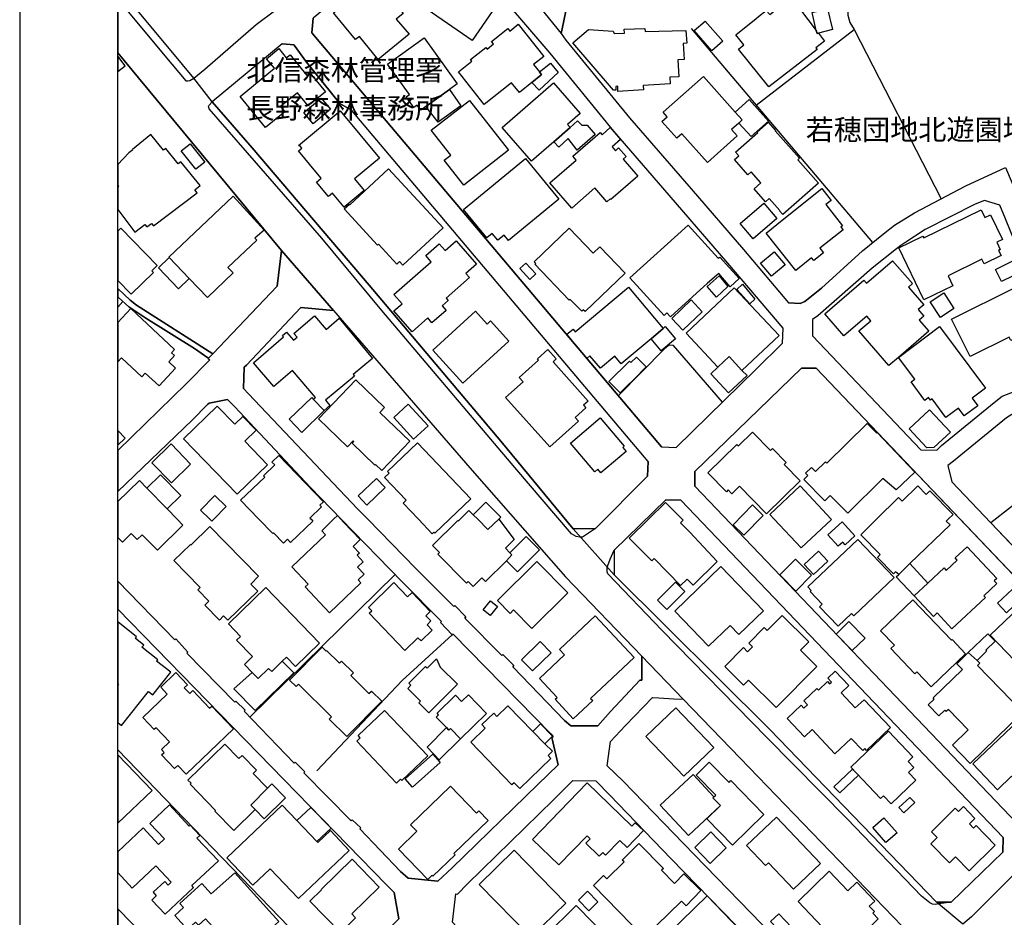
# Model space of a CAD drawing. Extents: x -10 to 410, y -24 to 273.
# Drawn here: x -10 to 90, y 135 to 226 of the extents above; entities that cross this region are included whole.
import ezdxf

# ---------------------------------------------------------------- set-up
doc = ezdxf.new("R2010")
doc.units = 0
for name, color, linetype in [('01_CYUKI_PNT', 2, 'Continuous'), ('05_DM_LINE', 7, 'Continuous'), ('06_HOUSE_POLY', 160, 'Continuous'), ('07_HODO_POLY', 1, 'Continuous'), ('08_ROAD_LINE', 3, 'Continuous'), ('09_ROAD_POLY', 5, 'Continuous'), ('印刷レイアウト', 1, 'Continuous'), ('印刷用フレーム', 1, 'Continuous'), ('背景', 3, 'Continuous')]:
    doc.layers.add(name, color=color, linetype=linetype)
doc.styles.add('STD', font='txt')

msp = doc.modelspace()

# ---------------------------------------------------------------- linework, layer by layer
at = {"layer": '05_DM_LINE', "color": 253}
for p, q in [((57.993187, 225.192628), (76.454248, 203.407567)), ((0.168982, 197.411378), (-0.352778, 196.843799)), ((27.85842, 169.626339), (13.073276, 155.130238))]:
    msp.add_line(p, q, dxfattribs=at)
for points in [[(95.068443, 228.81773), (90.923994, 237.317642), (90.598777, 237.630112), (90.303704, 237.696602), (89.573344, 237.305929), (73.959138, 227.704447), (73.943462, 226.556025), (74.143623, 225.786391), (74.568403, 225.079457)], [(64.618278, 217.376223), (74.568403, 225.079457), (83.428844, 207.856736)], [(9.233545, 217.720044), (13.308748, 213.044188), (25.218788, 199.075532), (38.638813, 183.200532), (45.988407, 174.26292)], [(21.603505, 196.485681), (35.463985, 180.501299), (45.204131, 169.380187), (52.978678, 161.31763)], [(61.178867, 187.177033), (56.188474, 192.942745), (55.754047, 192.954458), (55.323238, 192.6146), (50.573313, 187.821611)], [(98.973631, 163.880092), (109.368174, 174.130112), (104.358488, 182.970055), (94.483466, 179.57164), (88.473669, 174.891823), (98.973631, 163.880092)], [(50.148532, 169.606702), (66.008891, 153.86072), (82.963928, 136.309854)], [(33.658238, 163.477877), (28.598771, 158.845085), (19.898527, 149.669245)], [(21.9034, 128.380105), (19.783289, 130.579454), (18.018711, 132.774669), (-0.352778, 151.794008)]]:
    msp.add_lwpolyline(points, dxfattribs=at)
at = {"layer": '06_HOUSE_POLY', "color": 255}
for points in [[(26.143624, 222.020729), (24.243309, 224.384064), (23.834032, 224.052129), (21.6085, 226.770827), (22.20898, 227.251245), (21.653459, 227.942676), (25.043949, 230.677048), (25.698345, 230.735615), (26.778383, 229.423206), (26.629038, 229.30211), (28.693511, 226.700547), (27.959017, 226.118498), (29.308633, 224.618503), (26.143624, 222.020729)], [(35.709104, 223.962212), (31.143663, 227.106723), (33.53921, 230.587131), (38.10844, 227.44262), (35.709104, 223.962212)], [(64.853578, 226.407541), (65.638715, 227.032482), (65.983397, 226.598916), (67.238273, 227.602817), (67.409322, 227.391805), (69.004057, 227.235742), (70.728672, 224.985578), (70.803775, 224.688783), (70.933655, 224.723923), (71.56359, 223.907435), (70.683713, 223.23168), (70.829096, 223.040305), (65.893652, 219.247427), (62.813565, 223.09112), (63.353583, 223.520896), (62.53434, 224.548223), (64.619139, 226.216166), (64.853578, 226.407541)], [(70.728672, 224.985578), (70.294073, 226.81768), (71.874166, 227.19664), (72.383868, 225.067744), (70.933655, 224.723923), (70.803775, 224.688783), (70.728672, 224.985578)], [(41.783324, 219.692706), (40.508811, 218.680881), (39.723674, 219.673069), (36.943481, 217.46614), (34.313496, 220.7786), (35.664145, 221.848991), (35.523585, 222.020729), (37.088864, 223.26303), (37.228563, 223.087158), (37.888816, 223.61064), (37.68366, 223.872295), (39.338856, 225.180915), (39.539189, 224.930973), (40.403391, 225.618442), (42.999098, 222.348874), (41.943349, 221.512922), (42.544001, 220.762925), (42.768621, 220.477843), (42.704198, 220.427028), (41.783324, 219.692706)], [(60.093834, 222.907496), (58.289121, 224.973865), (59.403437, 225.946587), (61.209012, 223.884009), (60.093834, 222.907496)], [(50.544029, 218.770798), (50.513713, 219.302032), (50.313553, 219.286357), (50.338874, 218.923071), (50.084109, 218.907568), (45.963947, 223.723984), (47.54404, 225.075495), (50.058615, 224.915298), (50.173854, 224.67707), (51.19343, 224.708248), (51.183611, 225.118387), (53.294077, 225.177125), (53.303723, 224.876196), (57.46402, 224.993502), (57.543947, 223.676959), (57.173943, 223.653532), (57.273507, 222.016939), (56.648566, 221.981799), (56.753986, 220.278544), (55.818471, 220.223939), (55.858434, 219.563859), (53.09874, 219.391949), (53.129057, 218.930995), (50.544029, 218.770798)], [(30.988289, 217.251339), (30.478588, 216.888053), (30.108412, 217.39586), (29.778372, 217.15746), (29.003914, 218.243526), (29.313628, 218.462118), (27.1036, 221.555986), (30.838944, 224.227829), (34.188611, 219.54026), (33.383837, 218.966135), (30.988289, 217.251339)], [(14.683686, 215.099015), (12.108477, 218.270742), (15.584062, 221.137923), (14.778426, 222.102894), (16.023484, 223.134012), (16.793979, 222.200563), (17.178796, 222.520785), (18.874128, 220.415314), (19.188493, 220.676969), (20.778404, 218.751333), (19.028468, 217.305943), (17.923971, 218.645741), (16.218821, 217.235664), (16.648596, 216.716143), (14.683686, 215.099015)], [(-0.352778, 222.366616), (-0.352778, 220.794964), (0.408244, 221.384075)], [(41.783324, 219.692706), (42.704198, 220.427028), (42.768621, 220.477843), (42.544001, 220.762925), (43.683639, 221.661405), (44.443454, 220.700396), (42.539178, 218.91532), (41.783324, 219.692706)], [(45.664052, 215.102805), (44.008856, 213.653625), (41.754041, 211.677002), (38.754051, 215.102805), (43.968892, 219.673069), (46.704126, 216.540271), (45.398435, 215.403562), (45.664052, 215.102805)], [(62.483525, 216.677041), (63.188563, 215.876229), (62.853528, 215.567721), (62.108526, 214.903678), (62.678861, 214.259101), (59.638737, 211.552117), (57.044063, 214.466151), (56.539185, 214.016911), (55.018692, 215.723956), (55.55871, 216.200412), (55.143576, 216.673079), (59.244274, 220.317646), (62.483525, 216.677041)], [(30.988289, 217.251339), (33.383837, 218.966135), (34.563609, 217.317657), (32.233519, 215.645752), (30.988289, 217.251339)], [(19.533347, 215.497268), (18.588874, 216.622437), (20.338982, 218.087291), (21.283283, 216.962123), (19.533347, 215.497268)], [(34.843868, 209.25131), (32.874135, 211.782594), (33.528358, 212.290401), (31.548979, 214.833398), (35.44831, 217.872317), (39.398456, 212.801998), (34.843868, 209.25131)], [(62.483525, 216.677041), (63.903421, 217.946559), (65.858512, 215.759096), (64.088939, 214.180897), (62.853528, 215.567721), (63.188563, 215.876229), (62.483525, 216.677041)], [(22.678719, 207.020783), (21.499118, 208.442746), (21.093803, 208.102888), (19.879062, 209.56378), (20.338982, 209.942741), (19.798964, 210.591108), (19.813605, 210.606783), (18.039209, 212.743431), (18.368216, 213.020761), (18.133949, 213.302053), (18.028357, 213.286378), (22.263757, 216.805888), (26.263685, 211.997396), (23.733435, 209.895888), (24.718905, 208.716115), (22.678719, 207.020783)], [(45.664052, 215.102805), (46.419044, 215.801987), (46.874141, 215.36067), (47.408303, 215.341206), (48.223758, 214.403623), (46.398546, 212.821635), (45.483529, 213.977809), (44.513734, 213.110678), (44.008856, 213.653625), (45.664052, 215.102805)], [(67.318372, 206.251321), (66.978513, 206.634071), (67.023471, 206.673173), (65.938611, 207.895837), (65.563612, 207.56373), (64.408299, 208.868388), (65.098697, 209.477825), (64.103581, 210.598859), (63.768717, 210.302064), (62.403426, 211.848912), (62.843882, 212.235624), (62.518665, 212.602871), (64.77348, 214.602922), (64.723698, 214.661488), (65.838875, 215.645752), (66.57337, 214.817723), (66.544086, 214.790335), (69.013703, 211.993434), (68.834041, 211.837199), (70.938478, 209.45836), (67.318372, 206.251321)], [(45.834067, 206.915363), (43.608535, 209.481787), (46.283308, 211.798097), (45.948272, 212.181019), (48.733459, 214.591208), (48.918978, 214.372445), (49.74425, 215.11848), (50.80379, 213.895816), (49.963875, 213.138067), (50.298911, 212.751183), (50.613276, 213.028685), (51.374125, 212.145879), (51.079225, 211.891976), (52.57922, 210.161504), (49.829172, 207.778532), (49.763715, 207.856736), (49.408354, 207.552017), (48.188618, 208.958305), (45.834067, 206.915363)], [(2.413117, 205.259134), (2.613277, 204.997306), (3.07337, 205.348878), (3.263711, 205.091185), (7.723732, 208.473924), (7.478613, 208.770719), (8.028451, 209.223922), (6.048899, 211.634111), (5.80378, 211.431022), (4.528406, 212.98166), (4.298962, 212.790285), (2.993271, 214.384158), (1.153418, 212.87245), (1.169093, 212.852813), (0.768601, 212.52863), (-0.352778, 211.343), (-0.352778, 209.227539), (-0.276297, 209.126253), (-0.352778, 209.068548), (-0.352778, 206.760851), (1.383895, 204.473996)], [(7.593852, 210.876362), (6.09868, 212.73568), (6.999056, 213.46225), (8.493194, 211.598971), (7.593852, 210.876362)], [(39.398456, 203.618407), (38.963858, 204.153602), (38.323242, 203.634082), (37.75394, 204.325513), (37.209098, 203.884024), (34.834049, 206.786344), (41.148565, 211.958294), (44.533199, 207.817634), (39.398456, 203.618407)], [(28.663194, 201.122435), (28.328159, 201.481759), (28.048934, 201.216142), (26.178764, 203.235657), (26.089019, 203.14574), (22.683714, 206.825446), (23.213915, 207.31775), (23.268692, 207.259012), (27.19834, 210.891865), (32.743221, 204.895848), (28.663194, 201.122435)], [(68.638704, 200.555889), (65.624074, 204.376328), (67.263767, 205.673234), (67.238273, 205.70045), (71.298835, 208.90749), (72.253988, 207.7005), (71.708974, 207.270725), (73.408267, 205.122363), (73.223782, 204.977842), (73.448402, 204.69276), (71.088856, 202.825518), (71.464027, 202.356813), (70.463916, 201.567714), (70.253937, 201.83712), (68.638704, 200.555889)], [(6.908278, 199.747325), (4.873088, 201.876222), (4.848627, 201.907572), (11.39362, 208.118391), (14.528312, 204.673123), (13.603649, 203.860597), (13.78331, 203.66526), (10.858424, 200.876283), (11.39362, 200.313699), (8.758811, 197.802052), (6.908278, 199.747325)], [(64.308736, 203.786355), (62.983408, 205.333375), (65.393597, 207.403706), (66.718753, 205.856685), (64.308736, 203.786355)], [(81.678735, 197.583289), (79.113345, 202.872371), (81.583995, 204.071609), (81.669089, 203.895737), (87.513694, 206.73174), (87.893688, 205.946602), (88.443353, 206.216181), (89.664122, 203.708324), (89.098782, 203.438745), (89.454144, 202.700461), (89.273448, 202.610716), (89.534242, 202.075521), (87.803771, 201.235607), (87.57915, 201.700522), (84.12906, 200.028617), (84.619297, 199.009041), (81.678735, 197.583289)], [(3.283348, 200.360552), (3.113333, 200.536424), (3.653352, 201.055945), (-0.036001, 204.86846), (-0.352778, 204.561846), (-0.352778, 199.538553), (0.993221, 198.145873)], [(47.193502, 196.384051), (47.013668, 196.571636), (46.853643, 196.411439), (45.683689, 197.62618), (45.584125, 197.536435), (42.068405, 201.192715), (42.169002, 201.286422), (42.013801, 201.446619), (45.56845, 204.872422), (48.018602, 202.321501), (48.693496, 202.974002), (51.26371, 200.301986), (47.193502, 196.384051)], [(55.893574, 195.852817), (55.528394, 196.262956), (55.22867, 195.985626), (51.758942, 199.825529), (57.688468, 205.188854), (60.749091, 201.80198), (60.893613, 201.930999), (62.868169, 199.743536), (61.954186, 198.915335), (60.803868, 200.259094), (59.669054, 199.266907), (55.893574, 195.852817)], [(29.588892, 194.333358), (27.749038, 196.446579), (28.578273, 197.17315), (27.738359, 198.133987), (31.548979, 201.450581), (30.983466, 202.098947), (32.348758, 203.286472), (32.943381, 202.606755), (34.068377, 203.591018), (36.158344, 201.196677), (35.073311, 200.251343), (35.433668, 199.841032), (33.043978, 197.751237), (33.263775, 197.497333), (32.653476, 196.9661), (33.05862, 196.509108), (31.613402, 195.247342), (31.193445, 195.731722), (29.588892, 194.333358)], [(66.164092, 199.981764), (65.063557, 201.31381), (66.454169, 202.458271), (67.553844, 201.134148), (66.164092, 199.981764)], [(6.908278, 199.747325), (5.808603, 198.696571), (3.773585, 200.825468), (4.873088, 201.876222), (6.908278, 199.747325)], [(79.084062, 191.72387), (78.108411, 190.884128), (75.063635, 194.407427), (76.268557, 195.44664), (75.858419, 195.923097), (73.528328, 193.907544), (71.603554, 196.137899), (75.579194, 199.571625), (75.843777, 199.262945), (78.494261, 201.552039), (80.503958, 199.224015), (80.103638, 198.872271), (81.653414, 197.075481), (81.098754, 196.591101), (81.669089, 195.927059), (81.193494, 195.51692), (82.168972, 194.387963), (79.084062, 191.72387)], [(89.579201, 199.427104), (88.963907, 200.676984), (91.188577, 201.770802), (91.803871, 200.520749), (89.579201, 199.427104)], [(41.584025, 199.645867), (40.558592, 200.751226), (41.164068, 201.3176), (42.193462, 200.212241), (41.584025, 199.645867)], [(60.55875, 197.860619), (59.60842, 198.942723), (60.85365, 200.020866), (61.728532, 198.950475), (60.55875, 197.860619)], [(53.914194, 193.626252), (50.87407, 191.083255), (50.238277, 191.837214), (48.758781, 190.610588), (47.693385, 191.888029), (47.383843, 191.626202), (45.328155, 194.083244), (45.96877, 194.602764), (46.188567, 194.337147), (51.598745, 198.872271), (55.128935, 194.657541), (53.914194, 193.626252)], [(60.718774, 190.735645), (57.483485, 194.173161), (62.383789, 198.782526), (66.933727, 193.946646), (63.164103, 190.403537), (61.848766, 191.798112), (60.718774, 190.735645)], [(63.963882, 197.177112), (62.638726, 198.634043), (63.233522, 199.161487), (64.488398, 197.641855), (63.963882, 197.177112)], [(86.369233, 191.802074), (84.483388, 195.602875), (91.044055, 198.856768), (92.89855, 195.110571), (91.959073, 194.641866), (92.158199, 194.235689), (90.539176, 193.427125), (90.363304, 193.782487), (86.369233, 191.802074)], [(57.153445, 194.501306), (56.028449, 195.69262), (58.004039, 197.563824), (59.129035, 196.368376), (57.153445, 194.501306)], [(83.363387, 195.778575), (82.313494, 197.376238), (83.688604, 198.278681), (84.738325, 196.681018), (83.363387, 195.778575)], [(2.078254, 189.747419), (2.433615, 190.126207), (3.83887, 188.813798), (5.50888, 190.634014), (4.833124, 191.27084), (5.423958, 191.903532), (5.108388, 192.200499), (5.40346, 192.516931), (0.973756, 196.681018), (-0.352778, 195.259916), (-0.352778, 191.285826), (0.018604, 191.680979)], [(34.749128, 189.102842), (31.698324, 192.446651), (36.053786, 196.423153), (37.243205, 195.118495), (37.584097, 195.427003), (39.448238, 193.384062), (34.749128, 189.102842)], [(19.568487, 187.450401), (19.778465, 187.653662), (17.419092, 190.395786), (15.528423, 188.770734), (13.45327, 191.180923), (16.513721, 193.817627), (16.398482, 193.946646), (16.813616, 194.302007), (17.528474, 193.466055), (17.898477, 193.786449), (17.57326, 194.161447), (19.669084, 195.962199), (20.853507, 194.575548), (22.178836, 195.716047), (25.578284, 191.61845), (23.60855, 189.985647), (23.743254, 189.821661), (20.768586, 187.356695), (21.209041, 186.825461), (20.658343, 186.301979), (19.568487, 187.450401)], [(53.914194, 193.626252), (55.128935, 194.657541), (55.35855, 194.848916), (56.393629, 193.606787), (54.943416, 192.395836), (53.914194, 193.626252)], [(79.084062, 191.72387), (83.278465, 194.856668), (87.954149, 188.591073), (86.598676, 187.583382), (87.17883, 186.805996), (85.773576, 185.759032), (85.183603, 186.548131), (83.923904, 185.606759), (82.51865, 187.501217), (82.348634, 187.37237), (82.15347, 187.634025), (81.773475, 187.348943), (80.368221, 189.227898), (80.738397, 189.501267), (79.084062, 191.72387)], [(43.598717, 182.610731), (39.108552, 187.641949), (40.888805, 189.23565), (40.483489, 189.68868), (42.459079, 191.450502), (42.353659, 191.567635), (43.419055, 192.512969), (44.263793, 191.567635), (43.943399, 191.278592), (47.518547, 187.278663), (47.043985, 186.85285), (47.2736, 186.591195), (46.183744, 185.618472), (46.528426, 185.23176), (43.598717, 182.610731)], [(50.763826, 188.102903), (49.61816, 189.263038), (51.708988, 191.333369), (51.85351, 191.188675), (52.419023, 191.743507), (53.398463, 190.747358), (52.794021, 190.145844), (52.813486, 190.126207), (50.763826, 188.102903)], [(60.718774, 190.735645), (61.848766, 191.798112), (63.164103, 190.403537), (63.683624, 189.891941), (61.798984, 188.122367), (59.988414, 190.052138), (60.718774, 190.735645)], [(26.513799, 180.227759), (25.883864, 180.833234), (25.813584, 180.762954), (23.498135, 182.985558), (23.673835, 183.173143), (23.60855, 183.235672), (23.013755, 182.622445), (20.058724, 185.462237), (23.863315, 189.423063), (26.788201, 186.618411), (26.308644, 186.118528), (29.358415, 183.188818), (26.513799, 180.227759)], [(20.658343, 186.301979), (18.363392, 184.091089), (17.0782, 185.427097), (19.379007, 187.641949), (19.568487, 187.450401), (20.658343, 186.301979)], [(11.803758, 177.81378), (6.343799, 183.450473), (9.758922, 186.759143), (11.543998, 184.911366), (12.363414, 185.696503), (13.713892, 184.302101), (12.563574, 183.19657), (14.883846, 180.798094), (11.803758, 177.81378)], [(29.738409, 183.407582), (27.723717, 185.606759), (29.19839, 186.962231), (31.213943, 184.763055), (29.738409, 183.407582)], [(81.983454, 182.532528), (80.169095, 184.450412), (82.249071, 186.395858), (84.374178, 184.118477), (82.68367, 182.540279), (81.983454, 182.532528)], [(48.803739, 179.973855), (48.493164, 180.341102), (48.183622, 180.075486), (45.703153, 183.001233), (48.733459, 185.567657), (51.183611, 182.677049), (51.044085, 182.563706), (51.383944, 182.161491), (48.803739, 179.973855)], [(73.933644, 175.872297), (72.148568, 177.67701), (71.593907, 177.134063), (69.443479, 179.306023), (69.85844, 179.716162), (69.63382, 179.942677), (70.233439, 180.532477), (70.643578, 180.118377), (71.648512, 181.110737), (71.803714, 180.958291), (75.888736, 185.001283), (76.848711, 184.032522), (76.914168, 184.091089), (80.763718, 180.056021), (78.863403, 178.251308), (77.499146, 179.403692), (73.933644, 175.872297)], [(-0.352778, 184.292455), (-0.352778, 182.779541), (0.403421, 183.493365)], [(65.669032, 175.802017), (62.914162, 178.622344), (62.133847, 177.856672), (61.763672, 178.23167), (61.58401, 178.055971), (59.70316, 179.981779), (62.653368, 182.868424), (62.808742, 182.712189), (64.243279, 184.118477), (66.073314, 182.251236), (66.27847, 182.450534), (67.664087, 181.036495), (67.459104, 180.837196), (69.098625, 179.15754), (65.669032, 175.802017)], [(5.118206, 178.966165), (3.123151, 181.009106), (5.063601, 182.911488), (7.058656, 180.872336), (5.118206, 178.966165)], [(31.638723, 173.782502), (30.243287, 175.251318), (28.688516, 176.884121), (29.003914, 177.180916), (26.788201, 179.512901), (27.248121, 179.950429), (27.088958, 180.118377), (30.133906, 183.02087), (35.568372, 177.321648), (33.393655, 175.251318), (31.903479, 173.833317), (31.79892, 173.938737), (31.638723, 173.782502)], [(16.503902, 172.821493), (15.498107, 173.872419), (15.413185, 173.790253), (14.013787, 175.251318), (12.14844, 177.19263), (14.603588, 179.548214), (14.473707, 179.681022), (15.618168, 180.782591), (15.328263, 181.075425), (16.038125, 181.735677), (20.563603, 177.020719), (20.19825, 176.696536), (20.378946, 176.509123), (19.198311, 175.376203), (19.323368, 175.251318), (19.498207, 175.067695), (17.233401, 172.891945), (16.919036, 173.216128), (16.503902, 172.821493)], [(2.608454, 178.430969), (3.99321, 179.78248), (6.058717, 177.661507), (4.663109, 176.298111), (2.608454, 178.430969)], [(24.978665, 176.696536), (24.093792, 177.622405), (25.973781, 179.411443), (26.858481, 178.485574), (24.978665, 176.696536)], [(1.013719, 173.81368), (1.629013, 173.18874), (2.133892, 173.681044), (3.683668, 172.102846), (6.278342, 174.645843), (5.688542, 175.251318), (4.663109, 176.298111), (2.608454, 178.430969), (1.843815, 179.208355), (-0.352778, 177.053448), (-0.352778, 173.411465), (0.118167, 172.931047)], [(69.183719, 172.333322), (66.44349, 175.251318), (65.988392, 175.735699), (69.078126, 178.638019), (72.253988, 175.251318), (72.273452, 175.231681), (69.183719, 172.333322)], [(80.258839, 170.735659), (79.12902, 169.645803), (78.79898, 169.907458), (78.593825, 169.708332), (76.948275, 171.376275), (77.233529, 171.657567), (75.249154, 173.67312), (76.848711, 175.251318), (79.108522, 177.477884), (79.473702, 177.102885), (81.053795, 178.657484), (81.919031, 177.77864), (82.278354, 178.134002), (84.643585, 175.731737), (84.153347, 175.251318), (83.959044, 175.063733), (84.343861, 174.673231), (80.258839, 170.735659)], [(9.218903, 175.063733), (9.018571, 175.251318), (8.073237, 176.177016), (9.528445, 177.661507), (10.668083, 176.548225), (9.403388, 175.251318), (9.218903, 175.063733)], [(35.81349, 175.716062), (37.103506, 176.997293), (38.633818, 175.458369), (38.413159, 175.251318), (37.298843, 174.223991), (36.273583, 175.251318), (35.81349, 175.716062)], [(56.923829, 168.516846), (54.228559, 171.259142), (53.973622, 171.01299), (51.698309, 173.321548), (53.658223, 175.251318), (55.39369, 176.958363), (57.068351, 175.251318), (57.168948, 175.145726), (56.919006, 174.903536), (57.853661, 173.95045), (60.624034, 170.94271), (58.188524, 168.548196), (57.584082, 169.165385), (56.923829, 168.516846)], [(63.363402, 173.618515), (62.258904, 174.696658), (64.223642, 176.712211), (65.333997, 175.626317), (63.363402, 173.618515)], [(21.203185, 165.73562), (18.703251, 168.360611), (19.008831, 168.653616), (17.34864, 170.395801), (20.79408, 173.677082), (20.398583, 174.091182), (21.288106, 174.9466), (21.6085, 175.251318), (21.988322, 175.618393), (22.333004, 175.251318), (22.623081, 174.9466), (24.313589, 173.177026), (23.598732, 172.485596), (24.238314, 171.817592), (23.988372, 171.583325), (24.618308, 170.915321), (24.053829, 170.372374), (24.718905, 169.676982), (24.093792, 169.083219), (24.388692, 168.770749), (21.203185, 165.73562)], [(35.81349, 175.716062), (36.273583, 175.251318), (37.298843, 174.223991), (38.413159, 175.251318), (39.968792, 173.177026), (39.084092, 172.298183), (39.528337, 171.841191), (39.743311, 171.63414), (39.183655, 171.036416), (37.053725, 168.923195), (36.693368, 169.28648), (35.81349, 168.411426), (35.303788, 168.923195), (35.143591, 168.762998), (32.218877, 171.708382), (32.388721, 171.872369), (31.683682, 172.583264), (34.253895, 175.134013), (34.303849, 175.08337), (34.473692, 175.251318), (35.379064, 176.145837), (35.81349, 175.716062)], [(10.853601, 164.97391), (10.417969, 165.411437), (9.998184, 164.997336), (8.504046, 166.516968), (8.908328, 166.911431), (7.783332, 168.055892), (8.043092, 168.313757), (5.353506, 171.04813), (7.033335, 172.696608), (7.098792, 172.634079), (9.003929, 174.509073), (13.978647, 169.446505), (13.173873, 168.657578), (13.878912, 167.94651), (10.853601, 164.97391)], [(72.948347, 172.509022), (71.903449, 173.661407), (73.358485, 174.98174), (74.643678, 173.5677), (73.653385, 172.665257), (73.414124, 172.931047), (72.948347, 172.509022)], [(39.528337, 171.841191), (41.209026, 173.509134), (42.573284, 172.134024), (40.318469, 169.891956), (39.183655, 171.036416), (39.743311, 171.63414), (39.528337, 171.841191)], [(72.938528, 164.384109), (71.058712, 166.352809), (71.323295, 166.606713), (70.088917, 167.903619), (70.198299, 168.009039), (69.85844, 168.360611), (74.938578, 173.208377), (78.648429, 169.317658), (74.558757, 165.411437), (74.298824, 165.681015), (72.938528, 164.384109)], [(82.078194, 168.751284), (83.728567, 170.298132), (83.959044, 170.05198), (85.063542, 171.087231), (84.853563, 171.313746), (86.073299, 172.446666), (89.088963, 169.227913), (88.843845, 168.997437), (89.113424, 168.708221), (87.789129, 167.466092), (87.938474, 167.305895), (84.528346, 164.118492), (83.018705, 165.727869), (82.638711, 165.368373), (80.688615, 167.450416), (82.078194, 168.751284)], [(70.453236, 169.638052), (69.50394, 170.653666), (70.958976, 172.01689), (71.914129, 171.001276), (70.453236, 169.638052)], [(41.783324, 164.153632), (39.928829, 166.020874), (39.578118, 165.677053), (38.293959, 166.97396), (42.288203, 170.946672), (45.433747, 167.782524), (41.783324, 164.153632)], [(59.77344, 162.341168), (56.334029, 165.915282), (61.023493, 170.438692), (65.348638, 165.94267), (62.838886, 163.528692), (61.959009, 164.442676), (59.77344, 162.341168)], [(68.653346, 167.950472), (67.00883, 169.59895), (68.598741, 171.192651), (70.249114, 169.548135), (68.653346, 167.950472)], [(80.258839, 170.735659), (82.078194, 168.751284), (80.688615, 167.450416), (78.868226, 169.395862), (79.12902, 169.645803), (80.258839, 170.735659)], [(28.84389, 161.895717), (25.238425, 165.712193), (25.488367, 165.950422), (25.16315, 166.286491), (27.723717, 168.805889), (29.128971, 167.348958), (29.613352, 167.817664), (31.428745, 165.856715), (30.998108, 165.430901), (31.493168, 164.915343), (31.129022, 164.509166), (31.648542, 163.966047), (30.513727, 162.868439), (30.193506, 163.196585), (28.84389, 161.895717)], [(55.52357, 166.067727), (54.578236, 167.013062), (56.398452, 168.83724), (57.348782, 167.887944), (55.52357, 166.067727)], [(90.0734, 165.747333), (89.164067, 166.716094), (91.198395, 168.626227), (92.108417, 167.657467), (90.0734, 165.747333)], [(13.318395, 159.665362), (12.523439, 160.481677), (13.343888, 161.2787), (11.728655, 162.938719), (12.143617, 163.337145), (10.903383, 164.610624), (14.698328, 168.302044), (20.183609, 162.661389), (17.728634, 160.270837), (16.808621, 161.223923), (16.388664, 160.813784), (15.303803, 159.759068), (14.983409, 160.083252), (13.92387, 159.048173), (13.318395, 159.665362)], [(37.533282, 165.45829), (36.828243, 166.028625), (37.563599, 166.942609), (38.268637, 166.372274), (37.533282, 165.45829)], [(82.403411, 158.216182), (80.968873, 159.72789), (80.768713, 159.532553), (78.328208, 162.098977), (78.678746, 162.427123), (77.263673, 163.911442), (80.563558, 167.048201), (84.473741, 162.938719), (84.548844, 163.009172), (85.918959, 161.563782), (82.403411, 158.216182)], [(95.128905, 158.923116), (93.00397, 161.137968), (91.778377, 159.962157), (88.423888, 163.450488), (92.068454, 166.950533), (97.618159, 161.181032), (95.658244, 159.302077), (95.593821, 159.368395), (95.128905, 158.923116)], [(45.998054, 154.946615), (44.143559, 156.93099), (44.343891, 157.122365), (42.544001, 159.040422), (45.10853, 161.442687), (44.578158, 162.013022), (48.213939, 165.42315), (52.193369, 161.17707), (47.763665, 157.020734), (47.973644, 156.798181), (45.998054, 154.946615)], [(66.633831, 156.110712), (63.828145, 158.895728), (63.323267, 158.384131), (61.403315, 160.286513), (63.308625, 162.208359), (63.738401, 161.778583), (64.228638, 162.270888), (63.858462, 162.641924), (65.433732, 164.227874), (65.738279, 163.923155), (67.26859, 165.462252), (69.968856, 162.782484), (69.118262, 161.931029), (70.778453, 160.282551), (66.633831, 156.110712)], [(2.768651, 157.712165), (3.198254, 157.372306), (5.033285, 159.688789), (3.598747, 160.825498), (3.703133, 160.962268), (2.103575, 162.227824), (2.278414, 162.450549), (1.413178, 163.138018), (1.548915, 163.302005), (-0.352778, 164.818019), (-0.352778, 158.550529), (-0.266478, 158.481799), (-0.352778, 158.372934), (-0.352778, 154.581951), (0.038241, 154.270859)], [(74.388741, 161.887965), (72.749048, 163.555908), (74.048882, 164.83335), (75.688576, 163.157483), (74.388741, 161.887965)], [(86.193361, 161.692628), (88.168951, 163.610685), (88.914125, 162.848975), (87.968791, 161.927067), (88.063531, 161.83336), (87.088913, 160.884064), (86.193361, 161.692628)], [(41.858427, 159.817635), (40.733431, 160.966058), (42.628923, 162.825548), (43.758914, 161.677125), (41.858427, 159.817635)], [(22.963973, 153.141901), (21.163222, 154.926978), (21.388703, 155.157454), (18.038175, 158.473876), (17.788234, 158.223934), (17.108516, 158.895728), (20.428727, 162.247289), (20.843861, 161.83715), (20.898466, 161.891927), (22.198301, 160.606734), (22.408279, 160.817746), (23.623192, 159.618509), (23.34879, 159.341178), (25.19829, 157.509077), (25.45805, 157.770732), (26.513799, 156.727901), (22.963973, 153.141901)], [(86.193361, 161.692628), (87.088913, 160.884064), (87.363315, 160.598983), (87.118197, 160.360582), (91.733419, 155.62237), (86.383875, 150.411491), (84.583984, 152.263057), (86.178719, 153.817657), (84.169023, 155.884025), (83.953187, 155.676975), (83.808666, 155.825458), (83.209047, 155.24341), (82.113334, 156.368405), (82.723633, 156.962168), (82.618213, 157.071549), (85.593742, 159.966119), (85.023579, 160.552129), (86.193361, 161.692628)], [(13.318395, 159.665362), (13.92387, 159.048173), (14.983409, 160.083252), (15.303803, 159.759068), (16.388664, 160.813784), (17.558618, 159.618509), (13.608472, 155.790318), (11.4639, 158.009132), (13.318395, 159.665362)], [(31.30386, 155.548128), (30.273432, 156.567704), (30.458089, 156.751328), (29.153432, 158.048234), (29.478649, 158.376207), (29.273493, 158.583257), (30.958145, 160.286513), (31.138668, 160.11064), (32.083141, 161.067688), (32.458139, 160.21606), (34.208076, 158.481799), (31.30386, 155.548128)], [(6.608554, 149.301998), (5.748142, 150.196517), (5.423958, 149.888009), (4.09863, 151.27087), (4.373204, 151.536487), (4.08795, 151.841033), (4.898581, 152.618419), (3.543108, 154.032458), (3.358451, 153.856759), (2.183674, 155.083385), (4.668104, 157.466185), (4.008885, 158.157444), (5.548843, 159.653649), (6.738435, 158.407558), (6.408222, 158.091125), (6.968739, 157.509077), (7.2881, 157.813795), (8.99325, 156.032509), (9.218903, 156.24731), (11.42876, 153.938752), (6.608554, 149.301998)], [(72.628986, 151.388003), (70.294073, 153.852797), (69.513759, 153.110723), (67.754004, 154.974003), (69.178723, 156.321552), (69.463977, 156.020795), (69.838976, 156.376329), (69.473796, 156.763041), (70.793956, 158.016884), (70.938478, 157.860649), (71.858491, 158.731741), (72.084144, 158.493513), (72.273452, 158.676964), (71.898454, 159.075562), (72.643628, 159.782495), (74.023561, 158.325564), (73.243247, 157.59107), (74.698283, 156.063859), (75.584017, 156.89585), (78.278426, 154.052096), (75.834131, 151.731651), (75.653436, 151.923199), (75.44828, 151.731651), (74.288144, 152.958278), (72.628986, 151.388003)], [(33.08308, 154.055885), (32.048862, 155.110601), (32.293119, 155.352791), (32.133784, 155.51695), (34.018595, 157.352842), (34.633889, 156.723939), (35.31843, 157.391943), (37.178781, 155.493523), (34.52847, 152.907463), (33.498041, 153.96614), (33.328198, 153.801982), (33.08308, 154.055885)], [(28.008799, 148.411441), (23.958055, 152.661483), (24.318412, 153.009093), (24.098787, 153.235608), (26.793024, 155.805994), (31.188622, 151.192666), (28.538137, 148.669306), (28.413081, 148.802115), (28.008799, 148.411441)], [(43.113303, 152.411369), (43.883799, 151.645869), (43.423878, 151.200418), (43.713955, 150.903623), (40.553769, 147.85678), (39.973787, 148.450543), (39.75399, 148.243492), (35.568372, 152.583279), (37.033226, 153.997319), (36.678726, 154.360604), (37.903457, 155.536415), (38.233497, 155.192594), (39.343852, 156.266947), (41.873069, 153.641957), (43.113303, 152.411369)], [(57.258865, 149.122336), (53.39364, 153.141901), (56.438588, 156.067649), (60.298817, 152.040332), (57.258865, 149.122336)], [(92.80381, 145.075555), (90.858537, 147.134172), (91.703274, 147.931022), (90.593781, 149.102871), (89.153387, 147.735685), (86.668956, 150.360676), (91.923933, 155.341078), (94.378908, 152.751227), (94.538243, 152.907463), (96.063559, 151.302048), (96.198263, 151.430895), (98.058614, 149.473908), (96.898478, 148.372339), (96.368278, 148.926999), (96.053741, 148.626242), (96.374135, 148.286384), (95.374023, 147.34105), (95.068443, 147.669195), (93.433746, 146.110634), (93.65337, 145.884119), (92.80381, 145.075555)], [(41.873069, 153.641957), (42.669058, 154.442597), (43.883799, 153.173079), (43.113303, 152.411369), (41.873069, 153.641957)], [(34.52847, 152.907463), (32.333082, 150.78649), (31.133845, 152.075472), (33.08308, 154.055885), (33.328198, 153.801982), (33.498041, 153.96614), (34.52847, 152.907463)], [(78.348706, 146.302009), (77.558746, 147.126248), (77.273492, 146.85288), (74.228544, 150.036492), (78.068448, 153.708275), (80.563558, 151.091036), (80.058679, 150.610617), (80.643656, 149.99739), (80.108461, 149.485621), (80.863281, 148.696522), (78.348706, 146.302009)], [(13.627936, 145.708247), (11.458043, 143.57556), (9.52345, 145.552011), (9.593902, 145.622291), (6.993199, 148.282594), (7.103615, 148.391976), (6.783221, 148.716159), (10.528384, 152.384153), (11.978597, 150.903623), (12.292962, 151.212131), (13.752993, 149.727812), (13.408312, 149.391915), (14.883846, 147.884169), (13.173873, 146.1692), (13.627936, 145.708247)], [(29.643669, 147.99734), (28.888676, 148.837255), (31.698324, 151.360615), (32.453144, 150.520873), (29.643669, 147.99734)], [(-0.352778, 151.288957), (-0.352778, 144.322112), (3.153468, 147.661443)], [(60.978535, 146.118385), (60.213896, 146.903695), (60.313631, 146.997401), (60.503973, 147.181025), (58.498066, 149.231718), (59.838897, 150.536376), (61.853589, 148.473969), (62.044103, 148.657593), (65.388774, 145.227828), (62.193448, 142.106744), (59.593778, 144.766874), (60.978535, 146.118385)], [(73.123185, 147.40754), (72.523566, 148.036442), (74.413201, 149.837193), (75.013681, 149.212253), (73.123185, 147.40754)], [(13.627936, 145.708247), (13.173873, 146.1692), (14.883846, 147.884169), (15.333086, 148.321524), (16.703201, 146.923159), (14.528312, 144.786339), (13.627936, 145.708247)], [(44.523553, 140.083267), (41.838962, 142.681041), (47.413127, 148.430905), (51.963926, 144.032552), (52.298961, 144.3762), (53.129057, 143.571598), (51.468865, 141.868515), (50.728514, 142.583373), (49.268655, 141.071493), (48.998043, 141.33332), (48.638719, 140.958321), (47.268605, 142.282444), (47.708027, 142.735646), (47.393662, 143.048116), (44.523553, 140.083267)], [(60.978535, 146.118385), (57.708105, 143.087218), (54.848676, 146.177124), (58.203166, 149.278571), (60.313631, 146.997401), (60.213896, 146.903695), (60.978535, 146.118385)], [(31.183626, 138.602909), (28.198279, 141.696605), (30.068449, 143.501318), (29.428867, 144.161399), (33.508894, 148.098971), (36.153349, 145.352885), (36.398467, 145.591113), (37.338978, 144.618391), (33.853575, 141.259078), (33.983455, 141.122308), (31.713999, 138.927093), (31.618225, 139.020799), (31.183626, 138.602909)], [(79.633899, 145.388025), (79.133843, 145.92701), (80.254016, 146.958299), (80.753899, 146.419314), (79.633899, 145.388025)], [(3.502973, 139.977847), (5.063601, 138.317655), (4.768701, 138.036363), (4.41799, 138.411362), (3.233394, 137.29429), (3.563607, 136.942718), (3.098691, 136.501229), (4.45313, 135.063763), (7.353556, 137.794173), (7.188536, 137.974007), (9.87795, 140.501329), (7.698238, 142.817639), (7.978669, 143.087218), (7.008875, 144.118507), (6.918096, 144.032552), (4.893586, 146.188837), (2.903354, 144.313844), (4.393703, 142.727894), (3.80373, 142.177024), (2.228632, 143.85289), (-0.352778, 141.420997), (-0.352778, 139.296579), (1.118278, 137.731817)], [(19.90335, 142.462278), (20.003086, 142.360647), (21.283283, 143.57556), (23.198239, 141.563797), (18.033352, 136.657464), (15.163243, 139.68088), (13.403316, 138.012937), (10.738363, 140.817589), (16.383841, 146.173162), (17.873155, 144.606677), (19.90335, 142.462278)], [(17.873155, 144.606677), (19.298908, 145.911507), (21.363382, 143.81775), (19.90335, 142.462278), (17.873155, 144.606677)], [(86.298953, 139.497428), (84.90834, 140.919219), (84.283228, 140.305992), (82.398588, 142.231801), (83.033347, 142.856741), (82.438551, 143.466178), (84.863382, 145.841055), (85.188599, 145.51291), (85.698301, 146.012965), (86.868255, 144.817689), (86.308599, 144.266819), (86.728556, 143.837215), (86.988317, 144.087157), (88.943408, 142.087279), (86.298953, 139.497428)], [(68.403404, 137.60676), (65.853517, 140.286355), (65.573258, 140.020738), (63.638665, 142.051967), (66.673966, 144.938784), (71.153452, 140.227789), (68.403404, 137.60676)], [(77.818506, 142.356685), (76.473713, 143.89182), (77.593886, 144.876256), (78.943502, 143.348873), (77.818506, 142.356685)], [(59.938633, 140.235712), (58.358539, 141.868515), (59.983419, 143.442752), (61.563512, 141.805987), (59.938633, 140.235712)], [(41.668085, 132.716102), (36.423961, 138.102854), (39.983434, 141.571548), (45.228592, 136.188759), (41.668085, 132.716102)], [(53.218802, 132.692676), (48.038239, 137.981759), (49.083137, 139.001335), (49.413177, 138.669227), (51.163113, 140.384024), (50.96881, 140.575399), (52.67396, 142.247304), (55.163213, 139.708268), (54.983552, 139.532568), (56.283214, 138.208274), (57.233544, 139.173073), (58.973661, 137.473952), (57.478662, 135.911428), (57.003928, 136.395809), (53.218802, 132.692676)], [(22.313539, 133.208234), (19.198311, 136.411484), (20.358447, 137.544231), (20.32813, 137.57541), (23.493312, 140.657564), (26.253006, 137.8176), (23.453177, 135.098903), (23.84385, 134.696516), (22.313539, 133.208234)], [(11.438578, 131.458298), (8.568469, 134.61056), (7.853612, 133.958232), (7.568358, 134.270874), (6.728616, 133.509163), (5.433605, 134.926992), (6.323301, 135.735729), (5.953125, 136.141905), (8.193471, 138.180885), (9.15827, 137.126341), (11.538142, 139.294168), (16.048977, 134.341154), (14.303864, 132.751242), (13.648435, 133.473851), (11.438578, 131.458298)], [(73.504041, 131.145828), (71.17395, 133.626297), (71.323295, 133.766857), (68.879, 136.36842), (72.038152, 139.462288), (73.923825, 137.458276), (74.85848, 138.33712), (76.66905, 136.411484), (76.123174, 135.895753), (76.648551, 135.341093), (76.463894, 135.173145), (77.02355, 134.583344), (73.504041, 131.145828)], [(47.588999, 135.419297), (46.528426, 136.485726), (47.448267, 137.403672), (48.508839, 136.325529), (47.588999, 135.419297)], [(57.713962, 128.419207), (54.388756, 131.856723), (59.618239, 136.927043), (62.918123, 133.512953), (62.568446, 133.15363), (63.078148, 132.626185), (61.233472, 130.848861), (60.648494, 131.446585), (60.328273, 131.137904), (60.503973, 130.950491), (58.208161, 128.735639), (58.128924, 128.817632), (57.713962, 128.419207)], [(48.333139, 127.247358), (47.943499, 127.641821), (47.788125, 127.485586), (46.753046, 128.536513), (46.563566, 128.352889), (45.468887, 129.466172), (46.083148, 130.071647), (45.413249, 130.751192), (45.373113, 130.708301), (43.2139, 132.903688), (46.298983, 135.938817), (51.643704, 130.497289), (48.333139, 127.247358)], [(68.013764, 132.278575), (66.073314, 134.321517), (66.908233, 135.106654), (68.848683, 133.063713), (68.013764, 132.278575)]]:
    msp.add_lwpolyline(points, close=True, dxfattribs=at)
at = {"layer": '07_HODO_POLY', "color": 253}
for points in [[(4.448307, 222.415365), (6.579099, 219.844979), (6.783221, 219.856692), (6.973735, 219.911469), (7.368198, 220.141946), (5.063601, 222.926961), (0.289216, 228.665285), (-0.352778, 229.266798), (-0.352778, 228.16833), (-0.295761, 228.114586)], [(38.638813, 183.200532), (45.988407, 174.26292), (48.258898, 174.325449), (46.928746, 173.419217), (46.742194, 173.419217), (46.673981, 173.415255), (46.289164, 173.481745), (45.80375, 173.763037), (40.053714, 180.532477), (26.518623, 196.505146), (20.419081, 203.845094), (8.948291, 217.012938), (8.879045, 217.235664), (8.938472, 217.391899), (9.233545, 217.720044), (13.308748, 213.044188), (25.218788, 199.075532), (38.638813, 183.200532)], [(83.1963, 136.114517), (82.863331, 136.071625), (82.543971, 136.102804), (82.289206, 136.227861), (81.448258, 136.891903), (73.863364, 144.774626), (65.658352, 153.091086), (55.053832, 163.927117), (49.523592, 169.712294), (49.454173, 169.899707), (49.454173, 170.352909), (49.461064, 170.376336), (49.608514, 170.829366), (49.763715, 171.1849), (50.158351, 172.106807), (50.148532, 169.606702), (66.008891, 153.86072), (82.963928, 136.309854), (84.463923, 136.286427), (83.1963, 136.114517)]]:
    msp.add_lwpolyline(points, close=True, dxfattribs=at)
at = {"layer": '08_ROAD_LINE', "color": 253}
for p, q in [((45.323332, 227.419194), (44.778318, 224.661395)), ((19.398471, 224.751312), (19.533347, 226.247344)), ((54.96891, 182.614521), (19.398471, 224.751312)), ((16.358519, 223.622354), (9.233545, 217.720044)), ((53.613437, 181.130202), (23.433712, 216.88013)), ((0.283359, 198.114522), (-0.352778, 198.725165)), ((67.283232, 193.180973), (67.348688, 194.680968)), ((81.379012, 182.325477), (70.334036, 193.907544)), ((64.593818, 190.524805), (67.283232, 193.180973)), ((56.468905, 182.551992), (64.593818, 190.524805)), ((58.379038, 180.106664), (69.20904, 190.641938)), ((69.20904, 190.641938), (70.709035, 190.614549)), ((103.513751, 156.227846), (70.709035, 190.614549)), ((54.96891, 182.614521), (56.468905, 182.551992)), ((53.613437, 181.130202), (53.548842, 179.630207)), ((48.258898, 174.325449), (53.548842, 179.630207)), ((58.353544, 178.606669), (58.379038, 180.106664)), ((58.353544, 178.606669), (91.178758, 144.282494)), ((88.473669, 174.891823), (84.504058, 179.05212)), ((50.158351, 172.106807), (55.42883, 177.231731)), ((55.42883, 177.231731), (56.928825, 177.204343)), ((56.928825, 177.204343), (89.749044, 142.880168)), ((98.973631, 163.880092), (88.473669, 174.891823)), ((48.258898, 174.325449), (45.988407, 174.26292)), ((50.158351, 172.106807), (50.148532, 169.606702)), ((-0.352778, 168.94266), (5.433605, 162.97007)), ((6.683657, 161.62631), (11.563635, 156.645736)), ((52.973683, 160.450499), (52.978678, 161.31763)), ((56.238428, 156.985594), (57.193408, 156.934779)), ((12.488299, 155.735714), (17.588935, 150.446631)), ((18.579228, 149.454443), (23.388753, 144.556034)), ((89.749044, 142.880168), (89.718899, 141.380173)), ((89.718899, 141.380173), (84.463923, 136.286427))]:
    msp.add_line(p, q, dxfattribs=at)
for points in [[(7.368198, 220.141946), (8.513692, 221.036465), (13.72371, 225.591054), (17.723638, 228.61068), (20.039087, 230.102751), (20.963923, 230.450533), (23.323296, 232.212183), (24.544066, 233.231759), (25.343845, 233.262937)], [(67.348688, 194.680968), (61.733527, 201.325524), (56.408271, 207.489488), (50.124072, 214.731768), (43.629034, 222.661344), (39.318358, 227.71995), (38.008877, 229.05992), (37.053725, 229.763064), (35.468808, 230.587131), (35.204225, 230.567666), (25.218788, 230.950416)], [(7.368198, 220.141946), (5.063601, 222.926961), (0.289216, 228.665285), (-0.352778, 229.266798)], [(44.778318, 224.661395), (45.253913, 223.989601), (51.728625, 216.087241), (57.993187, 208.864598), (63.334119, 202.69271), (67.908344, 197.270818)], [(16.358519, 223.622354), (17.603577, 223.512972), (17.6084, 223.497297), (18.833993, 221.755112), (22.253939, 217.540382), (23.433712, 216.88013)], [(16.318384, 202.591079), (1.758894, 220.180876), (-0.352778, 222.717155)], [(45.988407, 174.26292), (38.638813, 183.200532), (25.218788, 199.075532), (13.308748, 213.044188), (9.233545, 217.720044)], [(71.243197, 198.774775), (75.428815, 202.571615), (77.563569, 204.309838), (78.698383, 205.169217), (80.704118, 206.427021), (85.954099, 209.18103), (89.968841, 211.056023), (91.903434, 206.512976), (93.403429, 202.62243), (95.858404, 196.747336), (97.398534, 192.782548), (97.883775, 191.665304), (99.158289, 191.149745)], [(83.468807, 182.747329), (88.839022, 187.126218), (89.638801, 187.766833), (90.518678, 188.106692), (94.993168, 189.817699), (95.558681, 190.020787), (95.919038, 191.145783), (95.539216, 192.106793), (89.964018, 205.825507), (89.419004, 207.212158), (87.848729, 207.7005), (86.893576, 207.32154), (81.798969, 204.7279), (79.743281, 203.376217), (79.32918, 203.114562), (78.888725, 202.782454), (76.428754, 200.79429), (70.893692, 195.93481), (70.343854, 195.575487), (70.334036, 193.907544)], [(9.308648, 192.095079), (15.848645, 198.977863), (16.318384, 202.591079)], [(71.243197, 198.774775), (69.56354, 197.419302), (69.098625, 197.200538), (67.908344, 197.270818)], [(8.853551, 191.622412), (8.813588, 191.661342), (7.443473, 192.6146), (2.493216, 195.704333), (0.783242, 196.856718), (-0.271474, 197.809804)], [(0.283359, 198.114522), (0.888662, 197.55211), (1.544092, 197.03259), (9.308648, 192.095079)], [(21.603505, 196.485681), (18.268652, 196.782476), (12.733417, 190.934771), (12.488299, 190.719969), (12.438517, 188.567646), (12.943396, 188.001272), (24.048834, 176.321537), (25.098726, 175.251318), (29.98835, 170.255241), (33.843757, 166.372274), (33.954172, 166.477866), (35.079168, 165.309806), (34.968753, 165.204386), (38.728558, 161.376196), (38.838973, 161.481788), (39.943471, 160.356793), (39.838912, 160.2512), (45.10853, 154.794169), (45.743289, 154.247432), (48.504016, 154.239509), (49.773534, 155.684899), (52.763704, 158.895728), (52.963864, 158.895728), (52.973683, 160.450499)], [(21.603505, 196.485681), (35.463985, 180.501299), (45.204131, 169.380187), (52.978678, 161.31763)], [(8.853551, 191.622412), (9.008925, 191.466177), (6.603559, 189.040313), (-0.352778, 182.247446)], [(100.053841, 189.321605), (99.778406, 189.231688), (95.638779, 187.895852), (91.254034, 186.325578), (90.079256, 185.555943), (84.673901, 181.149666), (84.113384, 180.731776), (84.504058, 179.05212)], [(24.268631, 143.762973), (28.418937, 139.39976), (29.193395, 138.727794), (32.218877, 138.419286), (33.678737, 139.790262), (42.393623, 148.262957), (44.473771, 150.266969), (43.818514, 153.044233), (43.933752, 153.137939), (43.718778, 153.41148), (33.768654, 163.575545), (33.658238, 163.477877), (32.473642, 164.747394), (32.579234, 164.852814), (28.573277, 168.891844), (22.388814, 175.251318), (19.24327, 178.481784), (11.5235, 186.739506), (10.808643, 187.434899), (8.933649, 187.075575), (8.763806, 186.915378), (7.218853, 185.341142), (-0.352778, 178.073541)], [(81.379012, 182.325477), (82.97857, 182.286376), (83.468807, 182.747329)], [(84.463923, 136.286427), (82.963928, 136.309854), (66.008891, 153.86072), (50.148532, 169.606702)], [(8.09873, 126.934888), (12.728594, 122.231643), (15.763723, 122.419401), (23.173952, 129.614483), (28.233419, 134.591096), (27.758857, 137.270863), (26.968896, 138.087179), (-0.352778, 166.089259)], [(6.683657, 161.62631), (6.789077, 161.73173), (5.539197, 163.07549), (5.433605, 162.97007)], [(12.488299, 155.735714), (12.593891, 155.841134), (11.669055, 156.751328), (11.563635, 156.645736)], [(83.10845, 129.614483), (83.118269, 126.966066), (82.968751, 126.966066), (82.143651, 125.927025), (78.978642, 122.446617), (76.518671, 122.399764), (70.593796, 128.489487), (70.704211, 128.591117), (69.908222, 129.399681), (69.79884, 129.302013), (58.283264, 141.149696), (51.058727, 148.606778), (49.448317, 150.181014), (49.798855, 152.626343), (51.313491, 154.255184), (54.05372, 157.1029), (54.713973, 157.06776), (56.238428, 156.985594)], [(83.10845, 129.614483), (79.45906, 133.856774), (62.988403, 150.942725), (57.193408, 156.934779)], [(18.579228, 149.454443), (18.688609, 149.555901), (17.698317, 150.552051), (17.588935, 150.446631)], [(56.728665, 110.470087), (44.938515, 122.587177), (45.043934, 122.685018), (43.749095, 124.020681), (43.643675, 123.915262), (35.68361, 132.091162), (33.70423, 134.255199), (34.033237, 137.138055), (34.228574, 137.114628), (35.228513, 138.149707), (43.978539, 146.692683), (45.954129, 148.681019), (48.289214, 148.645879), (49.713934, 147.192738), (55.968849, 140.692704), (75.533202, 120.610726), (75.428815, 120.505306), (75.308754, 117.69652), (74.103659, 115.794138), (68.118323, 105.806117), (66.57337, 103.372502), (63.629019, 103.306011), (62.283192, 104.751229), (57.573402, 109.638097)], [(99.268704, 145.907545), (97.874129, 146.005214), (97.003898, 145.145835), (89.834138, 138.114567), (86.503936, 134.817611), (85.633877, 134.067613)], [(24.268631, 143.762973), (24.368194, 143.872355), (23.488317, 144.665416), (23.388753, 144.556034)], [(7.323239, 127.680923), (3.959104, 131.192681), (-0.352778, 135.602748)]]:
    msp.add_lwpolyline(points, dxfattribs=at)
at = {"layer": '09_ROAD_POLY', "color": 7}
for points in [[(45.813569, 242.927119), (45.80375, 242.235688), (45.523492, 235.841074), (45.339007, 232.934791), (44.783313, 230.602806), (43.8633, 227.712199), (42.893678, 227.306022), (42.684561, 227.220067), (44.779351, 224.661395), (45.323332, 227.419194), (45.903314, 230.341151), (46.148432, 231.821509), (46.233526, 232.837123), (46.358411, 234.270799), (46.408192, 235.454362), (46.718768, 239.817748), (46.704126, 242.247401), (46.794043, 243.856778), (46.738405, 245.431014), (46.874141, 246.985613), (46.861222, 249.647122), (46.34463, 249.647122), (46.238349, 245.442727)], [(25.218788, 230.950416), (19.533347, 226.247344), (19.398471, 224.751312), (54.96891, 182.614521), (56.468905, 182.551992), (64.593818, 190.524805), (67.283232, 193.180973), (67.348688, 194.680968), (61.733527, 201.325524), (56.408271, 207.489488), (50.124072, 214.731768), (43.629034, 222.661344), (39.318358, 227.71995), (38.008877, 229.05992), (37.053725, 229.763064), (35.468808, 230.587131), (35.204225, 230.567666), (25.218788, 230.950416)], [(83.468807, 182.747329), (88.839022, 187.126218), (89.638801, 187.766833), (90.518678, 188.106692), (94.993168, 189.817699), (95.558681, 190.020787), (95.919038, 191.145783), (95.539216, 192.106793), (89.964018, 205.825507), (89.419004, 207.212158), (87.848729, 207.7005), (86.893576, 207.32154), (81.798969, 204.7279), (79.743281, 203.376217), (79.32918, 203.114562), (78.888725, 202.782454), (76.428754, 200.79429), (70.893692, 195.93481), (70.343854, 195.575487), (70.334036, 193.907544), (81.379012, 182.325477), (82.97857, 182.286376), (83.468807, 182.747329)], [(0.783242, 196.856718), (2.493216, 195.704333), (7.443473, 192.6146), (8.813588, 191.661342), (8.853551, 191.622412), (9.308648, 192.095079), (1.544092, 197.03259), (0.888662, 197.55211), (0.283359, 198.114522), (-0.352778, 198.725165), (-0.352778, 197.890936), (-0.271474, 197.809804)], [(69.20904, 190.641938), (58.379038, 180.106664), (58.353544, 178.606669), (91.178758, 144.282494), (92.678753, 144.251316), (103.478611, 154.727851), (103.513751, 156.227846), (70.709035, 190.614549), (69.20904, 190.641938)]]:
    msp.add_lwpolyline(points, close=True, dxfattribs=at)
for points in [[(85.633877, 134.067613), (82.963928, 136.309854), (66.008891, 153.86072), (50.148532, 169.606702), (45.988407, 174.26292), (38.638813, 183.200532), (25.218788, 199.075532), (13.308748, 213.044188), (9.233545, 217.720044), (7.368198, 220.141946), (5.063601, 222.926961), (0.289216, 228.665285), (-0.352778, 229.266798), (-0.352778, 222.717155), (1.758894, 220.180876), (16.318384, 202.591079), (21.603505, 196.485681), (35.463985, 180.501299), (45.204131, 169.380187), (52.978678, 161.31763), (57.193408, 156.934779), (62.988403, 150.942725), (79.45906, 133.856774)], [(97.003898, 145.145835), (89.834138, 138.114567), (86.503936, 134.817611), (85.633877, 134.067613), (82.963928, 136.309854), (84.463923, 136.286427), (89.718899, 141.380173), (89.749044, 142.880168), (56.928825, 177.204343), (55.42883, 177.231731), (50.158351, 172.106807), (50.148532, 169.606702), (45.988407, 174.26292), (48.258898, 174.325449), (53.548842, 179.630207), (53.613437, 181.130202), (23.433712, 216.88013), (22.253939, 217.540382), (18.833993, 221.755112), (17.6084, 223.497297), (17.603577, 223.512972), (16.358519, 223.622354), (9.233545, 217.720044), (7.368198, 220.141946), (8.513692, 221.036465), (13.72371, 225.591054), (17.723638, 228.61068)], [(42.684561, 227.220067), (44.779351, 224.661395), (44.778318, 224.661395), (45.253913, 223.989601), (51.728625, 216.087241), (57.993187, 208.864598), (63.334119, 202.69271), (67.908344, 197.270818), (69.098625, 197.200538), (69.56354, 197.419302), (71.243197, 198.774775), (75.428815, 202.571615), (77.563569, 204.309838), (78.698383, 205.169217), (80.704118, 206.427021), (85.954099, 209.18103), (89.968841, 211.056023)], [(69.79884, 129.302013), (58.283264, 141.149696), (51.058727, 148.606778), (49.448317, 150.181014), (49.798855, 152.626343), (51.313491, 154.255184), (54.05372, 157.1029), (54.713973, 157.06776), (56.238428, 156.985594), (57.193408, 156.934779), (52.978678, 161.31763), (52.973683, 160.450499), (52.963864, 158.895728), (52.763704, 158.895728), (49.773534, 155.684899), (48.504016, 154.239509), (45.743289, 154.247432), (45.10853, 154.794169), (39.838912, 160.2512), (39.943471, 160.356793), (38.838973, 161.481788), (38.728558, 161.376196), (34.968753, 165.204386), (35.079168, 165.309806), (33.954172, 166.477866), (33.843757, 166.372274), (29.98835, 170.255241), (25.098726, 175.251318), (24.048834, 176.321537), (12.943396, 188.001272), (12.438517, 188.567646), (12.488299, 190.719969), (12.733417, 190.934771), (18.268652, 196.782476), (21.603505, 196.485681), (16.318384, 202.591079), (15.848645, 198.977863), (9.308648, 192.095079), (8.853551, 191.622412), (9.008925, 191.466177), (6.603559, 189.040313), (-0.352778, 182.247446), (-0.352778, 178.073541), (7.218853, 185.341142), (8.763806, 186.915378), (8.933649, 187.075575), (10.808643, 187.434899), (11.5235, 186.739506), (19.24327, 178.481784), (22.388814, 175.251318), (28.573277, 168.891844), (32.579234, 164.852814), (32.473642, 164.747394), (33.658238, 163.477877), (33.768654, 163.575545), (43.718778, 153.41148), (43.933752, 153.137939), (43.818514, 153.044233), (44.473771, 150.266969), (42.393623, 148.262957), (33.678737, 139.790262), (32.218877, 138.419286), (29.193395, 138.727794), (28.418937, 139.39976), (24.268631, 143.762973), (24.368194, 143.872355), (23.488317, 144.665416), (23.388753, 144.556034), (18.579228, 149.454443), (18.688609, 149.555901), (17.698317, 150.552051), (17.588935, 150.446631), (12.488299, 155.735714), (12.593891, 155.841134), (11.669055, 156.751328), (11.563635, 156.645736), (6.683657, 161.62631), (6.789077, 161.73173), (5.539197, 163.07549), (5.433605, 162.97007), (-0.352778, 168.94266), (-0.352778, 166.089259), (26.968896, 138.087179), (27.758857, 137.270863), (28.233419, 134.591096)], [(90.079256, 185.555943), (84.673901, 181.149666), (84.113384, 180.731776), (84.504058, 179.05212), (88.473669, 174.891823), (98.973631, 163.880092)], [(33.70423, 134.255199), (34.033237, 137.138055), (34.228574, 137.114628), (35.228513, 138.149707), (43.978539, 146.692683), (45.954129, 148.681019), (48.289214, 148.645879), (49.713934, 147.192738), (55.968849, 140.692704), (75.533202, 120.610726)], [(3.959104, 131.192681), (-0.352778, 135.602748), (-0.352778, 131.341854)]]:
    msp.add_lwpolyline(points, dxfattribs=at)
at = {"layer": '印刷レイアウト', "color": 7}
for points in [[(-10.309448, -23.852808), (409.661817, -23.852808), (409.632878, 273.147152), (-10.338387, 273.147152)], [(399.647269, -0.352433), (-0.353122, -0.352433), (-0.353122, 249.647122), (399.647269, 249.647122)]]:
    msp.add_lwpolyline(points, close=True, dxfattribs=at)
at = {"layer": '印刷用フレーム', "color": 7}
msp.add_lwpolyline([(399.647268, -0.352778), (-0.352778, -0.352778), (-0.352778, 249.647122), (399.647268, 249.647122)], close=True, dxfattribs=at)
msp.add_lwpolyline([(399.647268, -0.352778), (-0.352778, -0.352778), (-0.352778, 249.647122), (399.647268, 249.647122)], close=True, dxfattribs=at)
at = {"layer": '背景', "color": 7}
msp.add_lwpolyline([(399.647268, -0.352778), (-0.352778, -0.352778), (-0.352778, 249.647122), (399.647268, 249.647122)], close=True, dxfattribs=at)

# ---------------------------------------------------------------- texts
at = {"layer": '01_CYUKI_PNT', "color": 7, "char_height": 2.099868, "attachment_point": 1, "style": 'STD'}
for s, insert in [('\\fMS Gothic|b0|i0|c128;\\H2.0999;\\C7;北信森林管理署', (12.721876, 221.992906)), ('\\fMS Gothic|b0|i0|c128;\\H2.0999;\\C7;長野森林事務所', (12.721876, 218.133537)), ('\\fMS Gothic|b0|i0|c128;\\H2.0999;\\C7;若穂団地北遊園地', (69.642605, 215.936083))]:
    msp.add_mtext(s, dxfattribs=dict(at, insert=insert))

doc.saveas('drawing.dxf')
